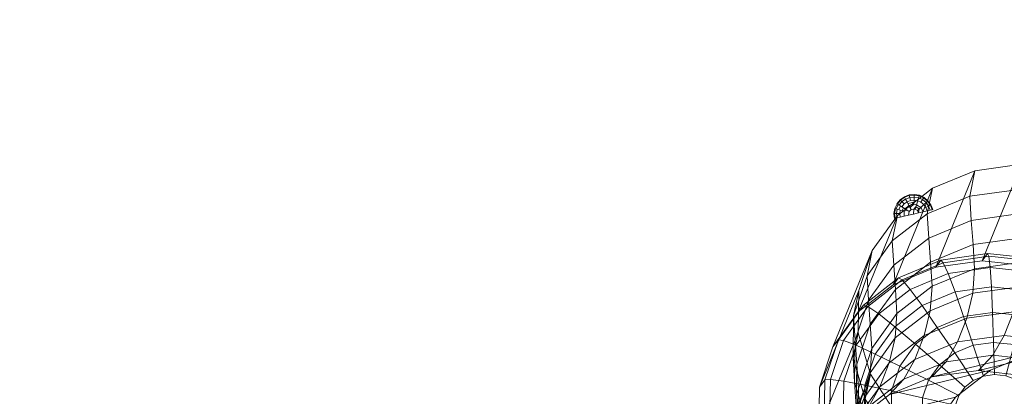
# Model space of a CAD drawing. Units: millimetres. Extents: x 941872 to 958501, y 370074 to 378992.
# Drawn here: x 949926 to 950310, y 376323 to 376470 of the extents above; entities that cross this region are included whole.
import ezdxf

# ---------------------------------------------------------------- set-up
doc = ezdxf.new("R2010")
doc.units = ezdxf.units.MM
doc.layers.add('AGROPAC_Bemaßung Sicherheitsbereich', color=5, linetype='Continuous', lineweight=18)
doc.layers.add('AGROPAC_Konstruktion', color=1, linetype='Continuous', lineweight=0)
doc.layers.add('Layer 1', color=7, linetype='Continuous', true_color=0xc7c8a7)
doc.styles.get("Standard").update_dxf_attribs({"font": 'arial.ttf'})
doc.dimstyles.new('SUSI', dxfattribs={"dimtxt": 400, "dimasz": 300, "dimexe": 80, "dimexo": 10, "dimtad": 1, "dimdec": 0, "dimtxsty": 'Standard', "dimcen": 2.5, "dimclrd": 256, "dimclrt": 256, "dimadec": 0, "dimazin": 0, "dimtfac": 1, "dimtdec": 0, "dimtmove": 0, "dimatfit": 3, "dimfxl": 0, "dimlwd": -1, "dimarcsym": 0})

# ---------------------------------------------------------------- blocks, each defined once
blk = doc.blocks.new('*D121')
at = {"layer": 'AGROPAC_Bemaßung Sicherheitsbereich', "color": 0, "lineweight": -2, "transparency": 16777216}
for p, q in [((958500.53, 377276.29), (958500.53, 370074.28)), ((945274.69, 374157.63), (945274.69, 370074.28))]:
    blk.add_line(p, q, dxfattribs=at)
at = {"layer": 'AGROPAC_Bemaßung Sicherheitsbereich', "transparency": 16777216}
blk.add_line((945574.69, 370154.28), (958200.53, 370154.28), dxfattribs=at)
for points in [[(945574.69, 370204.28), (945574.69, 370104.28), (945274.69, 370154.28)], [(958200.53, 370204.28), (958200.53, 370104.28), (958500.53, 370154.28)]]:
    blk.add_solid(points, dxfattribs=at)
at = {"layer": 'Defpoints', "color": 0, "transparency": 16777216}
for p in [(958500.53, 377286.29), (945274.69, 374167.63), (958500.53, 370154.28)]:
    blk.add_point(p, dxfattribs=at)
at = {"layer": 'AGROPAC_Bemaßung Sicherheitsbereich', "transparency": 16777216, "insert": (951887.61, 370359.27), "char_height": 400, "attachment_point": 5}
blk.add_mtext('13226', dxfattribs=at)
blk = doc.blocks.new('*D122')
at = {"layer": 'AGROPAC_Bemaßung Sicherheitsbereich', "color": 0, "lineweight": -2, "transparency": 16777216}
for p, q in [((948888.6, 378991.62), (942258.89, 378991.62)), ((952864.86, 371807.25), (942258.89, 371807.25))]:
    blk.add_line(p, q, dxfattribs=at)
at = {"layer": 'AGROPAC_Bemaßung Sicherheitsbereich', "transparency": 16777216}
blk.add_line((942338.89, 378691.62), (942338.89, 372107.25), dxfattribs=at)
for points in [[(942288.89, 378691.62), (942388.89, 378691.62), (942338.89, 378991.62)], [(942288.89, 372107.25), (942388.89, 372107.25), (942338.89, 371807.25)]]:
    blk.add_solid(points, dxfattribs=at)
at = {"layer": 'Defpoints', "color": 0, "transparency": 16777216}
for p in [(948898.6, 378991.62, 61.8), (942338.89, 371807.25), (952874.86, 371807.25, -662.78)]:
    blk.add_point(p, dxfattribs=at)
at = {"layer": 'AGROPAC_Bemaßung Sicherheitsbereich', "transparency": 16777216, "insert": (942134.04, 375399.44), "char_height": 400, "attachment_point": 5, "rotation": 90}
blk.add_mtext('7184', dxfattribs=at)

msp = doc.modelspace()

# ---------------------------------------------------------------- linework, layer by layer
at = {"layer": 'AGROPAC_Konstruktion'}
for points in [[(950298.5, 376410.99, 1821.69), (950283.16, 376373.28, 2359.11), (950301.35, 376375.8, 2358.26), (950316.69, 376413.52, 1820.99)], [(950296.47, 376401.03, 1690.09), (950298.5, 376410.99, 1821.69), (950316.69, 376413.52, 1820.99), (950314.67, 376403.58, 1689.63)], [(950316.69, 376413.52, 1820.99), (950301.35, 376375.8, 2358.26), (950319.82, 376373.81, 2357.72), (950335.17, 376411.54, 1820.67)], [(950281.93, 376404.15, 1822.73), (950266.59, 376366.44, 2360.19), (950283.16, 376373.28, 2359.11), (950298.5, 376410.99, 1821.69)], [(950279.9, 376394.18, 1691.04), (950281.93, 376404.15, 1822.73), (950298.5, 376410.99, 1821.69), (950296.47, 376401.03, 1690.09)], [(950268.22, 376393.49, 1824.02), (950252.88, 376355.78, 2361.44), (950266.59, 376366.44, 2360.19), (950281.93, 376404.15, 1822.73)], [(950266.19, 376383.54, 1692.42), (950268.22, 376393.49, 1824.02), (950281.93, 376404.15, 1822.73), (950279.9, 376394.18, 1691.04)], [(950297.07, 376391.52, 1599.71), (950296.47, 376401.03, 1690.09), (950314.67, 376403.58, 1689.63), (950315.27, 376394.09, 1599.41)], [(950270.93, 376400.82, 797.86), (950271.05, 376400.59, 795.87), (950269.48, 376399.46, 795.87), (950269.3, 376399.65, 797.86)], [(950271.05, 376400.59, 799.85), (950270.93, 376400.82, 797.86), (950269.3, 376399.65, 797.86), (950269.48, 376399.46, 799.85)], [(950271.05, 376400.59, 795.87), (950271.41, 376399.91, 794.02), (950270, 376398.9, 794.02), (950269.48, 376399.46, 795.87)], [(950271.41, 376399.91, 801.7), (950271.05, 376400.59, 799.85), (950269.48, 376399.46, 799.85), (950270, 376398.9, 801.7)], [(950271.41, 376399.91, 794.02), (950271.99, 376398.83, 792.43), (950270.83, 376398.01, 792.43), (950270, 376398.9, 794.02)], [(950271.99, 376398.83, 803.29), (950271.41, 376399.91, 801.7), (950270, 376398.9, 801.7), (950270.83, 376398.01, 803.29)], [(950272.81, 376401.52, 797.86), (950272.87, 376401.27, 795.87), (950271.05, 376400.59, 795.87), (950270.93, 376400.82, 797.86)], [(950272.87, 376401.27, 799.85), (950272.81, 376401.52, 797.86), (950270.93, 376400.82, 797.86), (950271.05, 376400.59, 799.85)], [(950272.87, 376401.27, 795.87), (950273.04, 376400.52, 794.02), (950271.41, 376399.91, 794.02), (950271.05, 376400.59, 795.87)], [(950273.04, 376400.52, 801.7), (950272.87, 376401.27, 799.85), (950271.05, 376400.59, 799.85), (950271.41, 376399.91, 801.7)], [(950273.04, 376400.52, 794.02), (950273.32, 376399.33, 792.43), (950271.99, 376398.83, 792.43), (950271.41, 376399.91, 794.02)], [(950273.32, 376399.33, 803.29), (950273.04, 376400.52, 801.7), (950271.41, 376399.91, 801.7), (950271.99, 376398.83, 803.29)], [(950272.81, 376401.52, 797.86), (950274.81, 376401.72, 797.86), (950274.8, 376401.45, 795.87), (950272.87, 376401.27, 795.87)], [(950272.87, 376401.27, 799.85), (950274.8, 376401.45, 799.85), (950274.81, 376401.72, 797.86), (950272.81, 376401.52, 797.86)], [(950272.87, 376401.27, 795.87), (950274.8, 376401.45, 795.87), (950274.77, 376400.69, 794.02), (950273.04, 376400.52, 794.02)], [(950273.04, 376400.52, 801.7), (950274.77, 376400.69, 801.7), (950274.8, 376401.45, 799.85), (950272.87, 376401.27, 799.85)], [(950273.04, 376400.52, 794.02), (950274.77, 376400.69, 794.02), (950274.73, 376399.47, 792.43), (950273.32, 376399.33, 792.43)], [(950273.32, 376399.33, 803.29), (950274.73, 376399.47, 803.29), (950274.77, 376400.69, 801.7), (950273.04, 376400.52, 801.7)], [(950274.67, 376397.88, 804.51), (950275.66, 376397.71, 804.51), (950276.13, 376399.23, 803.29), (950274.73, 376399.47, 803.29)], [(950276.48, 376400.4, 794.02), (950276.13, 376399.23, 792.43), (950274.73, 376399.47, 792.43), (950274.77, 376400.69, 794.02)], [(950276.13, 376399.23, 803.29), (950276.48, 376400.4, 801.7), (950274.77, 376400.69, 801.7), (950274.73, 376399.47, 803.29)], [(950276.71, 376401.14, 795.87), (950276.48, 376400.4, 794.02), (950274.77, 376400.69, 794.02), (950274.8, 376401.45, 795.87)], [(950276.48, 376400.4, 801.7), (950276.71, 376401.14, 799.85), (950274.8, 376401.45, 799.85), (950274.77, 376400.69, 801.7)], [(950276.78, 376401.39, 797.86), (950276.71, 376401.14, 795.87), (950274.8, 376401.45, 795.87), (950274.81, 376401.72, 797.86)], [(950276.71, 376401.14, 799.85), (950276.78, 376401.39, 797.86), (950274.81, 376401.72, 797.86), (950274.8, 376401.45, 799.85)], [(950278.07, 376399.68, 794.02), (950277.42, 376398.65, 792.43), (950276.13, 376399.23, 792.43), (950276.48, 376400.4, 794.02)], [(950277.42, 376398.65, 803.29), (950278.07, 376399.68, 801.7), (950276.48, 376400.4, 801.7), (950276.13, 376399.23, 803.29)], [(950278.47, 376400.33, 795.87), (950278.07, 376399.68, 794.02), (950276.48, 376400.4, 794.02), (950276.71, 376401.14, 795.87)], [(950278.07, 376399.68, 801.7), (950278.47, 376400.33, 799.85), (950276.71, 376401.14, 799.85), (950276.48, 376400.4, 801.7)], [(950278.61, 376400.56, 797.86), (950278.47, 376400.33, 795.87), (950276.71, 376401.14, 795.87), (950276.78, 376401.39, 797.86)], [(950278.47, 376400.33, 799.85), (950278.61, 376400.56, 797.86), (950276.78, 376401.39, 797.86), (950276.71, 376401.14, 799.85)], [(950279.41, 376398.58, 794.02), (950278.51, 376397.74, 792.43), (950277.42, 376398.65, 792.43), (950278.07, 376399.68, 794.02)], [(950278.51, 376397.74, 803.29), (950279.41, 376398.58, 801.7), (950278.07, 376399.68, 801.7), (950277.42, 376398.65, 803.29)], [(950279.97, 376399.1, 795.87), (950279.41, 376398.58, 794.02), (950278.07, 376399.68, 794.02), (950278.47, 376400.33, 795.87)], [(950279.41, 376398.58, 801.7), (950279.97, 376399.1, 799.85), (950278.47, 376400.33, 799.85), (950278.07, 376399.68, 801.7)], [(950280.16, 376399.28, 797.86), (950279.97, 376399.1, 795.87), (950278.47, 376400.33, 795.87), (950278.61, 376400.56, 797.86)], [(950279.97, 376399.1, 799.85), (950280.16, 376399.28, 797.86), (950278.61, 376400.56, 797.86), (950278.47, 376400.33, 799.85)], [(950280.42, 376397.16, 794.02), (950279.34, 376396.59, 792.43), (950278.51, 376397.74, 792.43), (950279.41, 376398.58, 794.02)], [(950279.34, 376396.59, 803.29), (950280.42, 376397.16, 801.7), (950279.41, 376398.58, 801.7), (950278.51, 376397.74, 803.29)], [(950281.09, 376397.53, 795.87), (950280.42, 376397.16, 794.02), (950279.41, 376398.58, 794.02), (950279.97, 376399.1, 795.87)], [(950280.42, 376397.16, 801.7), (950281.09, 376397.53, 799.85), (950279.97, 376399.1, 799.85), (950279.41, 376398.58, 801.7)], [(950280.5, 376384.67, 1600.61), (950279.9, 376394.18, 1691.04), (950296.47, 376401.03, 1690.09), (950297.07, 376391.52, 1599.71)], [(950281.32, 376397.65, 797.86), (950281.09, 376397.53, 795.87), (950279.97, 376399.1, 795.87), (950280.16, 376399.28, 797.86)], [(950281.09, 376397.53, 799.85), (950281.32, 376397.65, 797.86), (950280.16, 376399.28, 797.86), (950279.97, 376399.1, 799.85)], [(950267.31, 376392.37, 795.87), (950267.06, 376392.31, 797.86), (950266.86, 376394.3, 797.86), (950267.12, 376394.29, 795.87)], [(950267.06, 376392.31, 797.86), (950267.31, 376392.37, 799.85), (950267.12, 376394.29, 799.85), (950266.86, 376394.3, 797.86)], [(950268.06, 376392.55, 794.02), (950267.31, 376392.37, 795.87), (950267.12, 376394.29, 795.87), (950267.89, 376394.26, 794.02)], [(950267.31, 376392.37, 799.85), (950268.06, 376392.55, 801.7), (950267.89, 376394.26, 801.7), (950267.12, 376394.29, 799.85)], [(950275.12, 376395.94, 790.44), (950275.66, 376397.71, 791.2), (950277.35, 376396.66, 791.2), (950276, 376395.39, 790.44)], [(950275.66, 376397.71, 804.51), (950275.4, 376396.85, 804.96), (950276.69, 376396.04, 804.96), (950277.35, 376396.66, 804.51)], [(950276, 376395.39, 790.44), (950277.35, 376396.66, 791.2), (950278.28, 376394.91, 791.2), (950276.48, 376394.5, 790.44)], [(950277.35, 376396.66, 804.51), (950276.69, 376396.04, 804.96), (950276.48, 376394.5, 805.28), (950278.28, 376394.91, 804.51)], [(950281.02, 376395.55, 794.02), (950279.83, 376395.27, 792.43), (950279.34, 376396.59, 792.43), (950280.42, 376397.16, 794.02)], [(950279.83, 376395.27, 803.29), (950281.02, 376395.55, 801.7), (950280.42, 376397.16, 801.7), (950279.34, 376396.59, 803.29)], [(950281.77, 376395.72, 795.87), (950281.02, 376395.55, 794.02), (950280.42, 376397.16, 794.02), (950281.09, 376397.53, 795.87)], [(950281.02, 376395.55, 801.7), (950281.77, 376395.72, 799.85), (950281.09, 376397.53, 799.85), (950280.42, 376397.16, 801.7)], [(950282.02, 376395.78, 797.86), (950281.77, 376395.72, 795.87), (950281.09, 376397.53, 795.87), (950281.32, 376397.65, 797.86)], [(950281.77, 376395.72, 799.85), (950282.02, 376395.78, 797.86), (950281.32, 376397.65, 797.86), (950281.09, 376397.53, 799.85)], [(950258.38, 376379.82, 1825.48), (950243.04, 376342.1, 2362.75), (950252.88, 376355.78, 2361.44), (950268.22, 376393.49, 1824.02)], [(950256.36, 376369.88, 1694.12), (950258.38, 376379.82, 1825.48), (950268.22, 376393.49, 1824.02), (950266.19, 376383.54, 1692.42)], [(950266.79, 376374.02, 1602.04), (950266.19, 376383.54, 1692.42), (950279.9, 376394.18, 1691.04), (950280.5, 376384.67, 1600.61)], [(950269.25, 376392.82, 792.43), (950268.06, 376392.55, 794.02), (950267.89, 376394.26, 794.02), (950269.11, 376394.22, 792.43)], [(950268.06, 376392.55, 801.7), (950269.25, 376392.82, 803.29), (950269.11, 376394.22, 803.29), (950267.89, 376394.26, 801.7)], [(950281.18, 376375.24, 1512.28), (950280.5, 376384.67, 1600.61), (950297.07, 376391.52, 1599.71), (950297.75, 376382.1, 1511.38)], [(950297.75, 376382.1, 1511.38), (950297.07, 376391.52, 1599.71), (950315.27, 376394.09, 1599.41), (950315.95, 376384.66, 1511.08)], [(950256.95, 376360.39, 1603.9), (950256.36, 376369.88, 1694.12), (950266.19, 376383.54, 1692.42), (950266.79, 376374.02, 1602.04)], [(950267.47, 376364.6, 1513.71), (950266.79, 376374.02, 1602.04), (950280.5, 376384.67, 1600.61), (950281.18, 376375.24, 1512.28)], [(950298.31, 376372.66, 1421.26), (950297.75, 376382.1, 1511.38), (950315.95, 376384.66, 1511.08), (950316.52, 376375.21, 1420.86)], [(950253.15, 376364.14, 1826.99), (950237.8, 376326.41, 2364.03), (950243.04, 376342.1, 2362.75), (950258.38, 376379.82, 1825.48)], [(950251.13, 376354.23, 1696.02), (950253.15, 376364.14, 1826.99), (950258.38, 376379.82, 1825.48), (950256.36, 376369.88, 1694.12)], [(950281.74, 376365.81, 1422.19), (950281.18, 376375.24, 1512.28), (950297.75, 376382.1, 1511.38), (950298.31, 376372.66, 1421.26)], [(950266.59, 376366.44, 2360.19), (950268.6, 376369.14, 2418.89), (950285.12, 376376.03, 2418.14), (950283.16, 376373.28, 2359.11)], [(950268.03, 376355.16, 1423.59), (950267.47, 376364.6, 1513.71), (950281.18, 376375.24, 1512.28), (950281.74, 376365.81, 1422.19)], [(950270.03, 376368.33, 2432.88), (950286.14, 376375.04, 2432.31), (950285.12, 376376.03, 2418.14), (950268.6, 376369.14, 2418.89)], [(950283.16, 376373.28, 2359.11), (950285.12, 376376.03, 2418.14), (950303.34, 376378.61, 2417.51), (950301.35, 376375.8, 2358.26)], [(950286.14, 376375.04, 2432.31), (950303.89, 376377.55, 2431.82), (950303.34, 376378.61, 2417.51), (950285.12, 376376.03, 2418.14)], [(950288.06, 376370.79, 2445.61), (950304.42, 376373.1, 2445.27), (950303.89, 376377.55, 2431.82), (950286.14, 376375.04, 2432.31)], [(950297.64, 376363.11, 1312.73), (950298.31, 376372.66, 1421.26), (950316.52, 376375.21, 1420.86), (950315.84, 376365.65, 1312.18)], [(950301.35, 376375.8, 2358.26), (950303.34, 376378.61, 2417.51), (950321.89, 376376.65, 2417.05), (950319.82, 376373.81, 2357.72)], [(950303.89, 376377.55, 2431.82), (950321.95, 376375.64, 2431.45), (950321.89, 376376.65, 2417.05), (950303.34, 376378.61, 2417.51)], [(950304.42, 376373.1, 2445.27), (950321.07, 376371.34, 2445), (950321.95, 376375.64, 2431.45), (950303.89, 376377.55, 2431.82)], [(950257.64, 376350.96, 1515.57), (950256.95, 376360.39, 1603.9), (950266.79, 376374.02, 1602.04), (950267.47, 376364.6, 1513.71)], [(950273.2, 376364.6, 2445.96), (950288.06, 376370.79, 2445.61), (950286.14, 376375.04, 2432.31), (950270.03, 376368.33, 2432.88)], [(950281.07, 376356.27, 1313.72), (950281.74, 376365.81, 1422.19), (950298.31, 376372.66, 1421.26), (950297.64, 376363.11, 1312.73)], [(950290.75, 376363.6, 2457.03), (950304.91, 376365.6, 2456.85), (950304.42, 376373.1, 2445.27), (950288.06, 376370.79, 2445.61)], [(950304.91, 376365.6, 2456.85), (950319.31, 376364.08, 2456.68), (950321.07, 376371.34, 2445), (950304.42, 376373.1, 2445.27)], [(950251.73, 376344.76, 1606.04), (950251.13, 376354.23, 1696.02), (950256.36, 376369.88, 1694.12), (950256.95, 376360.39, 1603.9)], [(950252.88, 376355.78, 2361.44), (950254.95, 376358.49, 2419.72), (950268.6, 376369.14, 2418.89), (950266.59, 376366.44, 2360.19)], [(950256.73, 376357.94, 2433.5), (950270.03, 376368.33, 2432.88), (950268.6, 376369.14, 2418.89), (950254.95, 376358.49, 2419.72)], [(950260.91, 376355.02, 2446.34), (950273.2, 376364.6, 2445.96), (950270.03, 376368.33, 2432.88), (950256.73, 376357.94, 2433.5)], [(950277.88, 376358.25, 2457.18), (950290.75, 376363.6, 2457.03), (950288.06, 376370.79, 2445.61), (950273.2, 376364.6, 2445.96)], [(950252.91, 376347.62, 1828.44), (950237.55, 376309.87, 2365.19), (950237.8, 376326.41, 2364.03), (950253.15, 376364.14, 1826.99)], [(950250.9, 376337.75, 1697.98), (950252.91, 376347.62, 1828.44), (950253.15, 376364.14, 1826.99), (950251.13, 376354.23, 1696.02)], [(950258.2, 376341.51, 1425.35), (950257.64, 376350.96, 1515.57), (950267.47, 376364.6, 1513.71), (950268.03, 376355.16, 1423.59)], [(950267.24, 376349.95, 2457.33), (950277.88, 376358.25, 2457.18), (950273.2, 376364.6, 2445.96), (950260.91, 376355.02, 2446.34)], [(950267.36, 376345.61, 1315.06), (950268.03, 376355.16, 1423.59), (950281.74, 376365.81, 1422.19), (950281.07, 376356.27, 1313.72)], [(950290.75, 376363.6, 2457.03), (950277.88, 376358.25, 2457.18), (950283.8, 376349.75, 2465.74), (950294.07, 376354.02, 2465.71)], [(950304.91, 376365.6, 2456.85), (950290.75, 376363.6, 2457.03), (950294.07, 376354.02, 2465.71), (950305.36, 376355.61, 2465.67)], [(950295.3, 376353.36, 1178.97), (950297.64, 376363.11, 1312.73), (950315.84, 376365.65, 1312.18), (950313.5, 376355.89, 1178.29)], [(950319.31, 376364.08, 2456.68), (950304.91, 376365.6, 2456.85), (950305.36, 376355.61, 2465.67), (950316.83, 376354.4, 2465.61)], [(950252.41, 376335.34, 1517.71), (950251.73, 376344.76, 1606.04), (950256.95, 376360.39, 1603.9), (950257.64, 376350.96, 1515.57)], [(950278.73, 376346.51, 1180.01), (950281.07, 376356.27, 1313.72), (950297.64, 376363.11, 1312.73), (950295.3, 376353.36, 1178.97)], [(950243.04, 376342.1, 2362.75), (950245.16, 376344.86, 2420.57), (950254.95, 376358.49, 2419.72), (950252.88, 376355.78, 2361.44)], [(950247.17, 376344.64, 2434.12), (950256.73, 376357.94, 2433.5), (950254.95, 376358.49, 2419.72), (950245.16, 376344.86, 2420.57)], [(950252.09, 376342.74, 2446.7), (950260.91, 376355.02, 2446.34), (950256.73, 376357.94, 2433.5), (950247.17, 376344.64, 2434.12)], [(950265.02, 376335.86, 1181.31), (950267.36, 376345.61, 1315.06), (950281.07, 376356.27, 1313.72), (950278.73, 376346.51, 1180.01)], [(950277.88, 376358.25, 2457.18), (950267.24, 376349.95, 2457.33), (950275.31, 376343.13, 2465.72), (950283.8, 376349.75, 2465.74)], [(950291.65, 376344.06, 1031.56), (950295.3, 376353.36, 1178.97), (950313.5, 376355.89, 1178.29), (950309.85, 376346.58, 1030.79)], [(950309.85, 376346.58, 1030.79), (950313.5, 376355.89, 1178.29), (950331.98, 376353.91, 1178.01), (950328.32, 376344.6, 1030.36)], [(950251.49, 376328.31, 1608.32), (950250.9, 376337.75, 1697.98), (950251.13, 376354.23, 1696.02), (950251.73, 376344.76, 1606.04)], [(950259.59, 376339.31, 2457.46), (950267.24, 376349.95, 2457.33), (950260.91, 376355.02, 2446.34), (950252.09, 376342.74, 2446.7)], [(950257.52, 376331.95, 1316.67), (950258.2, 376341.51, 1425.35), (950268.03, 376355.16, 1423.59), (950267.36, 376345.61, 1315.06)], [(950275.08, 376337.21, 1032.63), (950278.73, 376346.51, 1180.01), (950295.3, 376353.36, 1178.97), (950291.65, 376344.06, 1031.56)], [(950294.07, 376354.02, 2465.71), (950283.8, 376349.75, 2465.74), (950290.6, 376339.75, 2471.02), (950297.83, 376342.76, 2471.08)], [(950305.36, 376355.61, 2465.67), (950294.07, 376354.02, 2465.71), (950297.83, 376342.76, 2471.08), (950305.77, 376343.88, 2471.11)], [(950316.83, 376354.4, 2465.61), (950305.36, 376355.61, 2465.67), (950305.77, 376343.88, 2471.11), (950313.84, 376343.02, 2471.1)], [(950252.97, 376325.87, 1427.35), (950252.41, 376335.34, 1517.71), (950257.64, 376350.96, 1515.57), (950258.2, 376341.51, 1425.35)], [(950267.24, 376349.95, 2457.33), (950259.59, 376339.31, 2457.46), (950269.21, 376334.64, 2465.68), (950275.31, 376343.13, 2465.72)], [(950283.8, 376349.75, 2465.74), (950275.31, 376343.13, 2465.72), (950284.61, 376335.08, 2470.92), (950290.6, 376339.75, 2471.02)], [(950257.68, 376331.48, 1829.72), (950242.31, 376293.71, 2366.14), (950237.55, 376309.87, 2365.19), (950252.91, 376347.62, 1828.44)], [(950237.8, 376326.41, 2364.03), (950239.91, 376329.23, 2421.36), (950245.16, 376344.86, 2420.57), (950243.04, 376342.1, 2362.75)], [(950242.05, 376329.4, 2434.68), (950247.17, 376344.64, 2434.12), (950245.16, 376344.86, 2420.57), (950239.91, 376329.23, 2421.36)], [(950247.36, 376328.67, 2447.01), (950252.09, 376342.74, 2446.7), (950247.17, 376344.64, 2434.12), (950242.05, 376329.4, 2434.68)], [(950255.68, 376321.65, 1699.85), (950257.68, 376331.48, 1829.72), (950252.91, 376347.62, 1828.44), (950250.9, 376337.75, 1697.98)], [(950252.18, 376318.89, 1519.98), (950251.49, 376328.31, 1608.32), (950251.73, 376344.76, 1606.04), (950252.41, 376335.34, 1517.71)], [(950255.19, 376322.19, 1182.78), (950257.52, 376331.95, 1316.67), (950267.36, 376345.61, 1315.06), (950265.02, 376335.86, 1181.31)], [(950261.37, 376326.56, 1033.89), (950265.02, 376335.86, 1181.31), (950278.73, 376346.51, 1180.01), (950275.08, 376337.21, 1032.63)], [(950287.28, 376336.34, 890.51), (950291.65, 376344.06, 1031.56), (950309.85, 376346.58, 1030.79), (950305.47, 376338.85, 889.63)], [(950305.47, 376338.85, 889.63), (950309.85, 376346.58, 1030.79), (950328.32, 376344.6, 1030.36), (950323.94, 376336.86, 889.03)], [(950255.5, 376327.12, 2457.55), (950259.59, 376339.31, 2457.46), (950252.09, 376342.74, 2446.7), (950247.36, 376328.67, 2447.01)], [(950252.29, 376316.29, 1318.4), (950252.97, 376325.87, 1427.35), (950258.2, 376341.51, 1425.35), (950257.52, 376331.95, 1316.67)], [(950275.31, 376343.13, 2465.72), (950269.21, 376334.64, 2465.68), (950280.31, 376329.1, 2470.8), (950284.61, 376335.08, 2470.92)], [(950270.71, 376329.49, 891.61), (950275.08, 376337.21, 1032.63), (950291.65, 376344.06, 1031.56), (950287.28, 376336.34, 890.51)], [(950281.64, 376330.36, 750.02), (950299.83, 376332.87, 748.95), (950339.2, 376342.38, -18.32), (950321.06, 376339.89, -18.46)], [(950297.83, 376342.76, 2471.08), (950290.6, 376339.75, 2471.02), (950297.84, 376329.01, 2472.65), (950301.81, 376330.66, 2472.71)], [(950305.77, 376343.88, 2471.11), (950297.83, 376342.76, 2471.08), (950301.81, 376330.66, 2472.71), (950306.17, 376331.27, 2472.75)], [(950299.83, 376332.87, 748.95), (950318.28, 376330.87, 748.04), (950357.61, 376340.36, -18.29), (950339.2, 376342.38, -18.32)], [(950313.84, 376343.02, 2471.1), (950305.77, 376343.88, 2471.11), (950306.17, 376331.27, 2472.75), (950310.59, 376330.8, 2472.75)], [(950256.27, 376312.26, 1610.56), (950255.68, 376321.65, 1699.85), (950250.9, 376337.75, 1697.98), (950251.49, 376328.31, 1608.32)], [(950259.59, 376339.31, 2457.46), (950255.5, 376327.12, 2457.55), (950265.94, 376324.91, 2465.61), (950269.21, 376334.64, 2465.68)], [(950257, 376318.84, 892.84), (950261.37, 376326.56, 1033.89), (950275.08, 376337.21, 1032.63), (950270.71, 376329.49, 891.61)], [(950265.08, 376323.52, 751.19), (950281.64, 376330.36, 750.02), (950321.06, 376339.89, -18.46), (950304.55, 376333.07, -18.71)], [(950281.64, 376330.36, 750.02), (950287.28, 376336.34, 890.51), (950305.47, 376338.85, 889.63), (950299.83, 376332.87, 748.95)], [(950290.6, 376339.75, 2471.02), (950284.61, 376335.08, 2470.92), (950294.55, 376326.44, 2472.57), (950297.84, 376329.01, 2472.65)], [(950299.83, 376332.87, 748.95), (950305.47, 376338.85, 889.63), (950323.94, 376336.86, 889.03), (950318.28, 376330.87, 748.04)], [(950251.36, 376312.86, 752.35), (950265.08, 376323.52, 751.19), (950304.55, 376333.07, -18.71), (950290.89, 376322.43, -19.05)], [(950251.53, 376312.88, 1035.28), (950255.19, 376322.19, 1182.78), (950265.02, 376335.86, 1181.31), (950261.37, 376326.56, 1033.89)], [(950252.74, 376309.4, 1429.42), (950252.18, 376318.89, 1519.98), (950252.41, 376335.34, 1517.71), (950252.97, 376325.87, 1427.35)], [(950265.08, 376323.52, 751.19), (950270.71, 376329.49, 891.61), (950287.28, 376336.34, 890.51), (950281.64, 376330.36, 750.02)], [(950269.21, 376334.64, 2465.68), (950265.94, 376324.91, 2465.61), (950278.01, 376322.25, 2470.66), (950280.31, 376329.1, 2470.8)], [(950284.61, 376335.08, 2470.92), (950280.31, 376329.1, 2470.8), (950292.19, 376323.16, 2472.48), (950294.55, 376326.44, 2472.57)], [(950237.55, 376309.87, 2365.19), (950239.6, 376312.73, 2422.05), (950239.91, 376329.23, 2421.36), (950237.8, 376326.41, 2364.03)], [(950241.75, 376313.31, 2435.15), (950242.05, 376329.4, 2434.68), (950239.91, 376329.23, 2421.36), (950239.6, 376312.73, 2422.05)], [(950247.08, 376313.82, 2447.26), (950247.36, 376328.67, 2447.01), (950242.05, 376329.4, 2434.68), (950241.75, 376313.31, 2435.15)], [(950267.11, 376316.92, 1830.74), (950251.73, 376279.13, 2366.8), (950242.31, 376293.71, 2366.14), (950257.68, 376331.48, 1829.72)], [(950249.95, 376306.51, 1184.32), (950252.29, 376316.29, 1318.4), (950257.52, 376331.95, 1316.67), (950255.19, 376322.19, 1182.78)], [(950251.36, 376312.86, 752.35), (950257, 376318.84, 892.84), (950270.71, 376329.49, 891.61), (950265.08, 376323.52, 751.19)], [(950265.12, 376307.14, 1701.48), (950267.11, 376316.92, 1830.74), (950257.68, 376331.48, 1829.72), (950255.68, 376321.65, 1699.85)], [(950280.31, 376329.1, 2470.8), (950278.01, 376322.25, 2470.66), (950290.92, 376319.39, 2472.37), (950292.19, 376323.16, 2472.48)], [(950255.26, 376314.26, 2457.6), (950255.5, 376327.12, 2457.55), (950247.36, 376328.67, 2447.01), (950247.08, 376313.82, 2447.26)], [(950247.15, 376305.15, 894.12), (950251.53, 376312.88, 1035.28), (950261.37, 376326.56, 1033.89), (950257, 376318.84, 892.84)], [(950256.95, 376302.83, 1522.21), (950256.27, 376312.26, 1610.56), (950251.49, 376328.31, 1608.32), (950252.18, 376318.89, 1519.98)], [(950252.06, 376299.79, 1320.15), (950252.74, 376309.4, 1429.42), (950252.97, 376325.87, 1427.35), (950252.29, 376316.29, 1318.4)], [(950255.5, 376327.12, 2457.55), (950255.26, 376314.26, 2457.6), (950265.75, 376314.65, 2465.52), (950265.94, 376324.91, 2465.61)], [(950265.94, 376324.91, 2465.61), (950265.75, 376314.65, 2465.52), (950277.87, 376315.02, 2470.52), (950278.01, 376322.25, 2470.66)]]:
    msp.add_3dface(points, dxfattribs=at)
for points, invisible_edges in [([(950268.08, 376398.07, 796.86), (950268.02, 376398.1, 797.86), (950269.3, 376399.65, 797.86)], 12), ([(950268.02, 376398.1, 797.86), (950268.08, 376398.07, 798.86), (950269.48, 376399.46, 799.85), (950269.3, 376399.65, 797.86)], 2), ([(950268.25, 376397.97, 795.87), (950268.08, 376398.07, 796.86), (950269.3, 376399.65, 797.86), (950269.48, 376399.46, 795.87)], 2), ([(950268.08, 376398.07, 798.86), (950268.25, 376397.97, 799.85), (950269.48, 376399.46, 799.85)], 12), ([(950268.52, 376397.79, 794.92), (950268.25, 376397.97, 795.87), (950269.48, 376399.46, 795.87)], 12), ([(950268.25, 376397.97, 799.85), (950268.52, 376397.79, 800.8), (950270, 376398.9, 801.7), (950269.48, 376399.46, 799.85)], 2), ([(950268.9, 376397.56, 794.02), (950268.52, 376397.79, 794.92), (950269.48, 376399.46, 795.87), (950270, 376398.9, 794.02)], 2), ([(950268.52, 376397.79, 800.8), (950268.9, 376397.56, 801.7), (950270, 376398.9, 801.7)], 12), ([(950269.37, 376397.26, 793.18), (950268.9, 376397.56, 794.02), (950270, 376398.9, 794.02)], 12), ([(950268.9, 376397.56, 801.7), (950269.37, 376397.26, 802.54), (950270.83, 376398.01, 803.29), (950270, 376398.9, 801.7)], 2), ([(950269.93, 376396.91, 792.43), (950269.37, 376397.26, 793.18), (950270, 376398.9, 794.02), (950270.83, 376398.01, 792.43)], 2), ([(950270.83, 376398.01, 792.43), (950271.99, 376398.83, 792.43), (950270.57, 376396.51, 791.76), (950269.93, 376396.91, 792.43)], 2), ([(950271.28, 376396.07, 791.2), (950270.57, 376396.51, 791.76), (950271.99, 376398.83, 792.43)], 14), ([(950271.99, 376398.83, 803.29), (950270.83, 376398.01, 803.29), (950271.28, 376396.07, 804.51), (950272.74, 376397.43, 804.51)], 2), ([(950272.74, 376397.43, 791.2), (950271.28, 376396.07, 791.2), (950271.99, 376398.83, 792.43), (950272.34, 376398.17, 791.76)], 2), ([(950271.99, 376398.83, 792.43), (950273.32, 376399.33, 792.43), (950274.7, 376398.71, 791.76), (950272.34, 376398.17, 791.76)], 2), ([(950272.74, 376397.43, 804.51), (950274.67, 376397.88, 804.51), (950273.32, 376399.33, 803.29), (950271.99, 376398.83, 803.29)], 2), ([(950272.74, 376397.43, 791.2), (950272.34, 376398.17, 791.76), (950274.7, 376398.71, 791.76)], 12), ([(950273.16, 376396.63, 790.76), (950272.74, 376397.43, 791.2), (950274.7, 376398.71, 791.76), (950274.67, 376397.88, 791.2)], 2), ([(950273.32, 376399.33, 792.43), (950274.73, 376399.47, 792.43), (950274.7, 376398.71, 791.76)], 12), ([(950274.67, 376397.88, 804.51), (950274.73, 376399.47, 803.29), (950273.32, 376399.33, 803.29)], 12), ([(950274.67, 376397.88, 791.2), (950274.7, 376398.71, 791.76), (950276.13, 376399.23, 792.43), (950275.66, 376397.71, 791.2)], 2), ([(950274.7, 376398.71, 791.76), (950274.73, 376399.47, 792.43), (950276.13, 376399.23, 792.43)], 12), ([(950275.66, 376397.71, 791.2), (950276.13, 376399.23, 792.43), (950277.42, 376398.65, 792.43)], 12), ([(950277.42, 376398.65, 803.29), (950276.13, 376399.23, 803.29), (950275.66, 376397.71, 804.51)], 12), ([(950277.35, 376396.66, 791.2), (950275.66, 376397.71, 791.2), (950277.42, 376398.65, 792.43), (950278.51, 376397.74, 792.43)], 2), ([(950278.51, 376397.74, 803.29), (950277.42, 376398.65, 803.29), (950275.66, 376397.71, 804.51), (950277.35, 376396.66, 804.51)], 2), ([(950266.86, 376394.3, 797.86), (950267.19, 376396.28, 797.86), (950267.26, 376396.26, 796.86)], 12), ([(950266.86, 376394.3, 797.86), (950267.12, 376394.29, 799.85), (950267.26, 376396.26, 798.86), (950267.19, 376396.28, 797.86)], 2), ([(950267.12, 376394.29, 795.87), (950266.86, 376394.3, 797.86), (950267.26, 376396.26, 796.86), (950267.44, 376396.2, 795.87)], 2), ([(950267.12, 376394.29, 799.85), (950267.44, 376396.2, 799.85), (950267.26, 376396.26, 798.86)], 12), ([(950267.12, 376394.29, 795.87), (950267.44, 376396.2, 795.87), (950267.75, 376396.11, 794.92)], 12), ([(950267.12, 376394.29, 799.85), (950267.89, 376394.26, 801.7), (950267.75, 376396.11, 800.8), (950267.44, 376396.2, 799.85)], 2), ([(950267.89, 376394.26, 794.02), (950267.12, 376394.29, 795.87), (950267.75, 376396.11, 794.92), (950268.18, 376395.98, 794.02)], 2), ([(950267.19, 376396.28, 797.86), (950267.26, 376396.26, 798.86), (950268.08, 376398.07, 798.86), (950268.02, 376398.1, 797.86)], 8), ([(950267.26, 376396.26, 796.86), (950267.19, 376396.28, 797.86), (950268.02, 376398.1, 797.86), (950268.08, 376398.07, 796.86)], 2), ([(950267.44, 376396.2, 795.87), (950267.26, 376396.26, 796.86), (950268.08, 376398.07, 796.86), (950268.25, 376397.97, 795.87)], 8), ([(950267.26, 376396.26, 798.86), (950267.44, 376396.2, 799.85), (950268.25, 376397.97, 799.85), (950268.08, 376398.07, 798.86)], 2), ([(950267.44, 376396.2, 799.85), (950267.75, 376396.11, 800.8), (950268.52, 376397.79, 800.8), (950268.25, 376397.97, 799.85)], 8), ([(950267.75, 376396.11, 794.92), (950267.44, 376396.2, 795.87), (950268.25, 376397.97, 795.87), (950268.52, 376397.79, 794.92)], 2), ([(950268.18, 376395.98, 794.02), (950267.75, 376396.11, 794.92), (950268.52, 376397.79, 794.92), (950268.9, 376397.56, 794.02)], 8), ([(950267.75, 376396.11, 800.8), (950268.18, 376395.98, 801.7), (950268.9, 376397.56, 801.7), (950268.52, 376397.79, 800.8)], 2), ([(950267.89, 376394.26, 801.7), (950268.18, 376395.98, 801.7), (950267.75, 376396.11, 800.8)], 12), ([(950267.89, 376394.26, 794.02), (950268.18, 376395.98, 794.02), (950268.71, 376395.81, 793.18)], 12), ([(950267.89, 376394.26, 801.7), (950269.11, 376394.22, 803.29), (950268.71, 376395.81, 802.54), (950268.18, 376395.98, 801.7)], 2), ([(950269.11, 376394.22, 792.43), (950267.89, 376394.26, 794.02), (950268.71, 376395.81, 793.18), (950269.35, 376395.62, 792.43)], 2), ([(950268.18, 376395.98, 801.7), (950268.71, 376395.81, 802.54), (950269.37, 376397.26, 802.54), (950268.9, 376397.56, 801.7)], 8), ([(950268.71, 376395.81, 793.18), (950268.18, 376395.98, 794.02), (950268.9, 376397.56, 794.02), (950269.37, 376397.26, 793.18)], 2), ([(950269.35, 376395.62, 792.43), (950268.71, 376395.81, 793.18), (950269.37, 376397.26, 793.18), (950269.93, 376396.91, 792.43)], 8), ([(950268.71, 376395.81, 802.54), (950269.35, 376395.62, 803.29), (950269.93, 376396.91, 803.29), (950269.37, 376397.26, 802.54)], 2), ([(950269.11, 376394.22, 803.29), (950269.35, 376395.62, 803.29), (950268.71, 376395.81, 802.54)], 12), ([(950270.8, 376393.18, 791.2), (950269.25, 376392.82, 792.43), (950269.11, 376394.22, 792.43), (950269.35, 376395.62, 792.43)], 8), ([(950269.11, 376394.22, 803.29), (950269.25, 376392.82, 803.29), (950270.07, 376395.4, 803.96), (950269.35, 376395.62, 803.29)], 2), ([(950269.25, 376392.82, 803.29), (950270.8, 376393.18, 804.51), (950270.87, 376395.16, 804.51), (950270.07, 376395.4, 803.96)], 8), ([(950269.35, 376395.62, 803.29), (950270.07, 376395.4, 803.96), (950270.57, 376396.51, 803.96), (950269.93, 376396.91, 803.29)], 8), ([(950270.07, 376395.4, 791.76), (950269.35, 376395.62, 792.43), (950269.93, 376396.91, 792.43), (950270.57, 376396.51, 791.76)], 2), ([(950270.87, 376395.16, 791.2), (950270.8, 376393.18, 791.2), (950269.35, 376395.62, 792.43), (950270.07, 376395.4, 791.76)], 2), ([(950269.37, 376397.26, 802.54), (950269.93, 376396.91, 803.29), (950270.83, 376398.01, 803.29)], 12), ([(950270.83, 376398.01, 803.29), (950269.93, 376396.91, 803.29), (950270.57, 376396.51, 803.96), (950271.28, 376396.07, 804.51)], 8), ([(950270.87, 376395.16, 791.2), (950270.07, 376395.4, 791.76), (950270.57, 376396.51, 791.76)], 12), ([(950270.07, 376395.4, 803.96), (950270.87, 376395.16, 804.51), (950271.28, 376396.07, 804.51), (950270.57, 376396.51, 803.96)], 2), ([(950272.05, 376395.59, 790.76), (950270.87, 376395.16, 791.2), (950270.57, 376396.51, 791.76), (950271.28, 376396.07, 791.2)], 2), ([(950270.87, 376395.16, 804.51), (950270.8, 376393.18, 804.51), (950272.86, 376395.09, 805.28), (950272.05, 376395.59, 804.96)], 2), ([(950272.6, 376393.6, 790.44), (950270.8, 376393.18, 791.2), (950270.87, 376395.16, 791.2)], 12), ([(950270.8, 376393.18, 804.51), (950272.6, 376393.6, 805.28), (950272.86, 376395.09, 805.28)], 12), ([(950270.87, 376395.16, 804.51), (950272.05, 376395.59, 804.96), (950271.28, 376396.07, 804.51)], 12), ([(950272.86, 376395.09, 790.44), (950272.6, 376393.6, 790.44), (950270.87, 376395.16, 791.2), (950272.05, 376395.59, 790.76)], 2), ([(950272.86, 376395.09, 790.44), (950272.05, 376395.59, 790.76), (950271.28, 376396.07, 791.2), (950272.74, 376397.43, 791.2)], 8), ([(950272.74, 376397.43, 804.51), (950271.28, 376396.07, 804.51), (950272.86, 376395.09, 805.28), (950273.61, 376395.79, 805.28)], 2), ([(950271.28, 376396.07, 804.51), (950272.05, 376395.59, 804.96), (950272.86, 376395.09, 805.28)], 12), ([(950272.6, 376393.6, 805.28), (950274.54, 376394.05, 805.54), (950274.61, 376396.02, 805.28)], 12), ([(950272.86, 376395.09, 805.28), (950272.6, 376393.6, 805.28), (950274.61, 376396.02, 805.28), (950273.61, 376395.79, 805.28)], 2), ([(950275.12, 376395.94, 790.44), (950276, 376395.39, 790.44), (950272.6, 376393.6, 790.44)], 14), ([(950273.61, 376395.79, 790.44), (950275.12, 376395.94, 790.44), (950272.6, 376393.6, 790.44), (950272.86, 376395.09, 790.44)], 2), ([(950274.54, 376394.05, 790.18), (950272.6, 376393.6, 790.44), (950276, 376395.39, 790.44), (950276.48, 376394.5, 790.44)], 2), ([(950273.61, 376395.79, 805.28), (950274.61, 376396.02, 805.28), (950274.67, 376397.88, 804.51), (950272.74, 376397.43, 804.51)], 2), ([(950273.61, 376395.79, 790.44), (950272.86, 376395.09, 790.44), (950272.74, 376397.43, 791.2), (950273.16, 376396.63, 790.76)], 2), ([(950274.67, 376397.88, 791.2), (950275.66, 376397.71, 791.2), (950273.61, 376395.79, 790.44), (950273.16, 376396.63, 790.76)], 2), ([(950275.66, 376397.71, 791.2), (950275.12, 376395.94, 790.44), (950273.61, 376395.79, 790.44)], 12), ([(950276.48, 376394.5, 805.28), (950276.69, 376396.04, 804.96), (950274.61, 376396.02, 805.28), (950274.54, 376394.05, 805.54)], 2), ([(950274.61, 376396.02, 805.28), (950275.4, 376396.85, 804.96), (950275.66, 376397.71, 804.51), (950274.67, 376397.88, 804.51)], 8), ([(950276.69, 376396.04, 804.96), (950275.4, 376396.85, 804.96), (950274.61, 376396.02, 805.28)], 12), ([(950277.35, 376396.66, 791.2), (950278.51, 376397.74, 792.43), (950279.34, 376396.59, 792.43)], 12), ([(950279.34, 376396.59, 803.29), (950278.51, 376397.74, 803.29), (950277.35, 376396.66, 804.51)], 12), ([(950278.28, 376394.91, 791.2), (950277.35, 376396.66, 791.2), (950279.34, 376396.59, 792.43), (950279.83, 376395.27, 792.43)], 2), ([(950279.83, 376395.27, 803.29), (950279.34, 376396.59, 803.29), (950277.35, 376396.66, 804.51), (950278.28, 376394.91, 804.51)], 2), ([(950304.55, 376333.07, -18.71), (950321.06, 376339.89, -18.46), (950281.08, 376308.76, -19.45), (950290.89, 376322.43, -19.05)], 2), ([(950292.19, 376323.16, 2472.48), (950290.92, 376319.39, 2472.37), (950297.84, 376329.01, 2472.65), (950294.55, 376326.44, 2472.57)], 2), ([(950306.17, 376331.27, 2472.75), (950301.81, 376330.66, 2472.71), (950297.84, 376329.01, 2472.65), (950318.33, 376326.84, 2472.68)], 12), ([(950310.59, 376330.8, 2472.75), (950306.17, 376331.27, 2472.75), (950318.33, 376326.84, 2472.68), (950314.75, 376329.29, 2472.73)], 2)]:
    msp.add_3dface(points, dxfattribs=dict(at, invisible_edges=invisible_edges))
at = {"layer": 'Layer 1', "color": 45, "true_color": 0xaf7e45, "invisible_edges": 15}
for points in [[(950374.94, 376333.98, -18.39), (950407.31, 376297.36, -19.22), (950281.08, 376308.76, -19.45), (950321.06, 376339.89, -18.46)], [(950294.21, 376308.04, 2472.09), (950305.64, 376302.18, 2471.98), (950297.84, 376329.01, 2472.65), (950290.92, 376319.39, 2472.37)], [(950318.33, 376326.84, 2472.68), (950297.84, 376329.01, 2472.65), (950305.64, 376302.18, 2471.98)], [(950323.3, 376315.95, 2472.42), (950318.33, 376326.84, 2472.68), (950305.64, 376302.18, 2471.98), (950317.93, 376305.52, 2472.12)]]:
    msp.add_3dface(points, dxfattribs=at)

# ---------------------------------------------------------------- dimensions: what is measured, and where the dimension line sits
at = {"layer": 'AGROPAC_Bemaßung Sicherheitsbereich'}
dim = msp.add_linear_dim(base=(942338.89, 371807.25), p1=(948898.6, 378991.62, 61.8), p2=(952874.86, 371807.25, -662.78), angle=90, dimstyle='SUSI', dxfattribs=at)
dim.commit()
dim.dimension.update_dxf_attribs({"geometry": '*D122', "text_midpoint": (942134.04, 375399.44)})
dim = msp.add_linear_dim(base=(958500.53, 370154.28), p1=(945274.69, 374167.63), p2=(958500.53, 377286.29), dimstyle='SUSI', dxfattribs=at)
dim.commit()
dim.dimension.update_dxf_attribs({"geometry": '*D121', "text_midpoint": (951887.61, 370359.27)})

doc.saveas('drawing.dxf')
